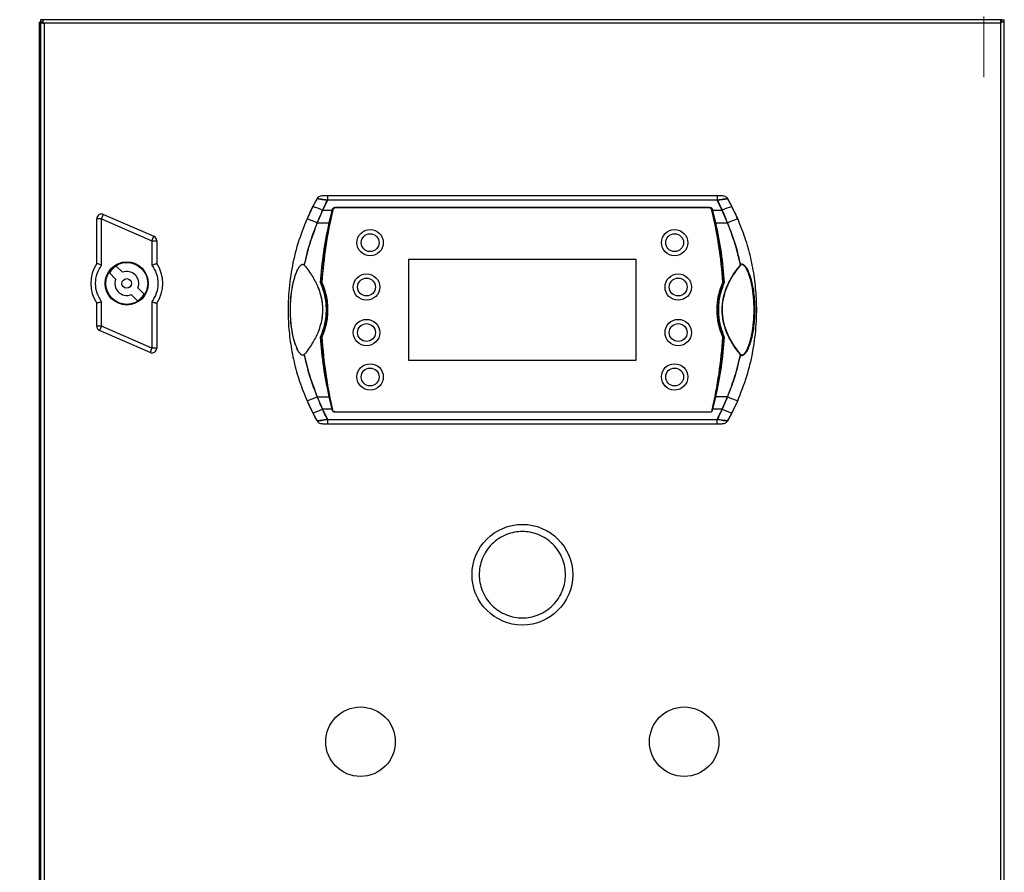
# Model space of a CAD drawing. Units: millimetres. Extents: x 0 to 420, y 0 to 297.
# Drawn here: x 292 to 320, y 235 to 259 of the extents above; entities that cross this region are included whole.
import ezdxf

# ---------------------------------------------------------------- set-up
doc = ezdxf.new("R2010")
doc.units = ezdxf.units.MM
doc.linetypes.add('CENTERX2', pattern=[20.32, 12.7, -2.54, 2.54, -2.54])
doc.layers.add('OSIE_I_LINIE_ŚRODKOWE', color=7, linetype='Continuous')
doc.layers.add('WYMIAR', color=8, linetype='Continuous')
doc.styles.add('SLDTEXTSTYLE0', font='ARIAL.TTF', dxfattribs={"width": 0.948})
doc.dimstyles.new('SLDDIMSTYLE3', dxfattribs={"dimtxt": 3.081982, "dimasz": 3.302, "dimexe": 0, "dimexo": 0.0625, "dimgap": 0.770496, "dimtad": 1, "dimdec": 0, "dimlfac": 15, "dimrnd": 1e-09, "dimzin": 12, "dimdsep": 46, "dimtxsty": 'SLDTEXTSTYLE0', "dimsah": 1, "dimcen": 0.09, "dimadec": 0, "dimazin": 3, "dimtfac": 1, "dimtdec": 0, "dimtmove": 0, "dimatfit": 0, "dimfxl": 0, "dimfrac": 2, "dimtolj": 1, "dimtzin": 12, "dimarcsym": 0})

# ---------------------------------------------------------------- blocks, each defined once
blk = doc.blocks.new('_D_18')
at = {"layer": 'WYMIAR'}
for p, q in [((282.308, 257.626), (282.308, 282.61)), ((291.741, 264.308), (291.741, 282.61)), ((282.308, 280.61), (275.958, 280.61)), ((282.308, 280.61), (291.741, 280.61)), ((291.741, 280.61), (298.091, 280.61))]:
    blk.add_line(p, q, dxfattribs=at)
for points in [[(282.308, 280.61), (279.006, 281.118), (279.006, 280.102)], [(291.741, 280.61), (295.043, 280.102), (295.043, 281.118)]]:
    blk.add_solid(points, dxfattribs=at)
at = {"layer": 'WYMIAR', "insert": (283.497, 284.703), "char_height": 3.175, "attachment_point": 1, "style": 'SLDTEXTSTYLE0'}
blk.add_mtext('142', dxfattribs=at)

msp = doc.modelspace()

# ---------------------------------------------------------------- linework, layer by layer
at = {"color": 7, "linetype": 'Continuous', "lineweight": 30}
for p, q in [((292.97459, 258.52149), (293.00579, 258.52149)), ((292.97459, 258.52149), (292.97459, 225.18816)), ((293.00792, 258.58816), (293.00792, 258.52149)), ((293.07459, 258.58816), (293.00792, 258.58816)), ((293.00792, 258.48815), (293.00792, 258.52149)), ((293.00792, 258.52149), (293.07459, 258.52149)), ((293.07459, 258.52149), (293.00792, 258.52149)), ((293.00792, 258.48815), (293.00792, 225.18816)), ((293.10792, 258.48815), (293.00792, 258.48815)), ((293.07459, 258.58816), (293.07459, 258.48816)), ((319.70792, 258.58816), (293.07459, 258.58816)), ((293.07459, 258.48816), (293.10792, 258.48816)), ((319.70792, 258.48816), (293.10792, 258.48816)), ((293.10792, 258.48815), (293.10792, 225.22149)), ((319.70792, 258.48816), (319.70792, 258.58816)), ((319.74125, 258.58816), (319.70792, 258.58816)), ((319.70792, 258.52149), (319.70792, 258.48816)), ((319.80792, 258.52149), (319.70792, 258.52149)), ((319.70792, 225.22149), (319.70792, 258.48816)), ((319.74125, 258.52149), (319.74125, 258.58816)), ((319.74125, 258.58816), (319.80792, 258.58816)), ((319.74125, 258.52149), (319.74125, 258.58816)), ((319.80792, 258.52149), (319.80792, 258.58816)), ((319.80792, 225.18816), (319.80792, 258.52149)), ((300.69808, 253.61216), (300.58107, 253.39289)), ((300.98755, 253.56836), (300.85194, 253.28583)), ((311.82829, 253.68816), (300.98755, 253.68816)), ((300.98755, 253.68816), (300.98755, 253.56836)), ((311.82829, 253.56836), (300.98755, 253.56836)), ((311.82829, 253.68816), (311.82829, 253.56836)), ((311.9639, 253.28583), (311.82829, 253.56836)), ((312.23477, 253.39289), (312.11776, 253.61216)), ((300.58107, 253.39289), (300.42018, 253.05182)), ((300.85194, 253.28583), (300.70693, 252.94029)), ((301.12163, 253.28583), (300.85194, 253.28583)), ((301.10372, 253.20911), (301.12163, 253.28583)), ((301.10372, 253.20911), (301.12163, 253.28583)), ((301.12163, 253.28583), (301.12928, 253.31787)), ((301.12163, 253.28583), (301.12928, 253.31787)), ((301.12928, 253.31787), (301.12981, 253.30208)), ((301.19397, 253.36923), (301.19447, 253.35482)), ((311.62187, 253.36923), (301.19397, 253.36923)), ((311.62137, 253.35482), (301.19447, 253.35482)), ((311.62137, 253.35482), (311.62187, 253.36923)), ((311.6643, 253.33816), (311.67737, 253.33816)), ((311.68603, 253.30208), (311.68656, 253.31787)), ((311.68656, 253.31787), (311.69421, 253.28583)), ((311.68656, 253.31787), (311.69421, 253.28583)), ((311.9639, 253.28583), (311.69421, 253.28583)), ((311.69421, 253.28583), (311.71212, 253.20911)), ((311.69421, 253.28583), (311.71212, 253.20911)), ((312.10891, 252.94029), (311.9639, 253.28583)), ((312.39566, 253.05182), (312.23477, 253.39289)), ((294.70792, 253.05157), (294.57459, 253.05157)), ((294.57459, 251.80759), (294.57459, 253.05157)), ((294.70792, 253.05157), (294.76102, 253.17388)), ((294.70792, 251.76581), (294.70792, 253.05157)), ((294.70792, 253.05157), (296.10792, 252.44374)), ((294.76102, 253.17388), (296.16102, 252.56604)), ((301.0371, 252.94029), (301.10372, 253.20911)), ((301.0371, 252.94029), (301.10372, 253.20911)), ((311.71212, 253.20911), (311.77874, 252.94029)), ((311.71212, 253.20911), (311.77874, 252.94029)), ((300.70693, 252.94029), (301.0371, 252.94029)), ((311.77874, 252.94029), (312.10891, 252.94029)), ((296.10792, 252.44374), (296.16102, 252.56604)), ((296.10792, 252.44374), (296.10792, 251.76581)), ((296.10792, 252.44374), (296.24125, 252.44374)), ((296.24125, 252.44374), (296.24125, 251.80759)), ((303.24125, 251.92149), (303.24125, 249.12149)), ((309.57459, 251.92149), (303.24125, 251.92149)), ((309.57459, 249.12149), (309.57459, 251.92149)), ((295.11276, 251.73855), (295.28618, 251.56513)), ((295.09758, 251.37647), (294.92416, 251.54989)), ((295.71823, 251.13308), (295.89165, 250.95966)), ((300.8303, 251.28459), (300.80081, 251.27908)), ((300.8303, 251.28459), (300.80085, 251.27909)), ((300.83514, 251.28549), (300.8303, 251.28459)), ((300.83514, 251.28549), (300.8303, 251.28459)), ((311.98554, 251.28459), (311.9807, 251.28549)), ((311.98554, 251.28459), (311.9807, 251.28549)), ((312.01479, 251.27912), (311.98554, 251.28459)), ((312.01483, 251.27912), (311.98554, 251.28459)), ((295.70308, 250.7711), (295.52966, 250.94452)), ((294.57459, 250.06591), (294.57459, 250.70205)), ((294.70792, 250.06591), (294.70792, 250.74383)), ((296.10792, 250.74383), (296.10792, 249.45807)), ((296.24125, 250.70205), (296.24125, 249.45807)), ((294.70792, 250.06591), (294.57459, 250.06591)), ((294.70792, 250.06591), (294.65482, 249.9436)), ((296.10792, 249.45807), (294.70792, 250.06591)), ((296.05482, 249.33577), (294.65482, 249.9436)), ((300.79502, 249.76498), (300.8303, 249.75838)), ((300.80105, 249.76385), (300.8303, 249.75838)), ((300.8303, 249.75838), (300.83514, 249.75749)), ((300.8303, 249.75838), (300.83514, 249.75749)), ((311.9807, 249.75749), (311.98554, 249.75838)), ((311.9807, 249.75749), (311.98554, 249.75838)), ((311.98554, 249.75838), (312.02082, 249.76498)), ((311.98554, 249.75838), (312.01499, 249.76389)), ((296.10792, 249.45807), (296.05482, 249.33577)), ((296.24125, 249.45807), (296.10792, 249.45807)), ((303.24125, 249.12149), (309.57459, 249.12149)), ((300.70693, 248.10269), (301.0371, 248.10269)), ((300.70693, 248.10269), (300.85194, 247.75715)), ((301.10372, 247.83387), (301.0371, 248.10269)), ((301.10372, 247.83387), (301.0371, 248.10269)), ((311.77874, 248.10269), (311.71212, 247.83387)), ((311.77874, 248.10269), (311.71212, 247.83387)), ((312.10891, 248.10269), (311.77874, 248.10269)), ((311.9639, 247.75715), (312.10891, 248.10269)), ((300.42018, 247.99115), (300.58107, 247.65008)), ((301.12981, 247.74089), (301.09976, 247.90011)), ((301.12163, 247.75715), (301.10372, 247.83387)), ((301.12163, 247.75715), (301.10372, 247.83387)), ((311.71608, 247.90007), (311.68603, 247.74089)), ((311.71212, 247.83387), (311.69421, 247.75715)), ((311.71212, 247.83387), (311.69421, 247.75715)), ((312.23477, 247.65008), (312.39566, 247.99115)), ((300.58107, 247.65008), (300.69808, 247.43081)), ((300.85194, 247.75715), (300.98755, 247.47461)), ((301.12163, 247.75715), (300.85194, 247.75715)), ((301.12928, 247.7251), (301.12163, 247.75715)), ((301.12928, 247.7251), (301.12163, 247.75715)), ((301.12981, 247.74089), (301.12928, 247.7251)), ((301.13159, 247.73654), (301.12981, 247.74089)), ((301.19447, 247.68816), (301.17235, 247.69207)), ((301.18013, 247.68862), (301.19447, 247.68816)), ((301.19441, 247.68637), (301.19397, 247.67374)), ((311.62187, 247.67374), (301.19397, 247.67374)), ((301.19447, 247.68816), (311.62137, 247.68816)), ((311.62137, 247.68816), (311.63356, 247.68844)), ((311.62187, 247.67374), (311.62143, 247.68637)), ((311.68656, 247.7251), (311.68603, 247.74089)), ((311.69421, 247.75715), (311.68656, 247.7251)), ((311.69421, 247.75715), (311.68656, 247.7251)), ((311.9639, 247.75715), (311.69421, 247.75715)), ((311.82829, 247.47461), (311.9639, 247.75715)), ((312.11776, 247.43081), (312.23477, 247.65008)), ((300.98755, 247.47461), (311.82829, 247.47461)), ((300.98755, 247.47461), (300.98755, 247.35482)), ((300.98755, 247.35482), (311.82829, 247.35482)), ((311.82829, 247.35482), (311.82829, 247.47461))]:
    msp.add_line(p, q, dxfattribs=at)
at = {"color": 7, "linetype": 'Continuous', "lineweight": 30, "flags": 128}
for points in [[(301.12981, 253.30208), (301.12951, 253.31093), (301.12928, 253.31787)], [(301.19397, 253.36923), (301.19425, 253.36116), (301.19447, 253.35482)], [(311.62137, 253.35482), (311.62165, 253.36289), (311.62187, 253.36923)], [(311.68656, 253.31787), (311.68627, 253.30903), (311.68603, 253.30208)], [(301.12928, 247.7251), (301.12957, 247.73395), (301.12975, 247.7391)], [(301.19441, 247.68637), (301.19419, 247.68009), (301.19397, 247.67374)], [(311.62187, 247.67374), (311.62159, 247.68181), (311.62143, 247.68637)], [(311.68609, 247.7391), (311.68633, 247.73205), (311.68656, 247.7251)]]:
    msp.add_lwpolyline(points, dxfattribs=at)
at = {"color": 7, "linetype": 'Continuous', "lineweight": 30}
for centre, radius in [((302.17459, 252.38816), 0.36667), ((310.64125, 252.38816), 0.36667), ((302.17459, 252.38816), 0.24835), ((310.64125, 252.38816), 0.24835), ((295.40792, 251.25482), 0.6), ((295.40792, 251.25482), 0.58333), ((295.40792, 251.25482), 0.13333), ((302.07459, 251.15482), 0.36667), ((302.07459, 251.15482), 0.24835), ((310.74125, 251.15482), 0.36667), ((310.74125, 251.15482), 0.24835), ((302.07459, 249.88815), 0.36667), ((310.74125, 249.88815), 0.36667), ((302.07459, 249.88815), 0.24835), ((310.74125, 249.88815), 0.24835), ((302.17459, 248.65482), 0.36667), ((302.17459, 248.65482), 0.24835), ((310.64125, 248.65482), 0.36667), ((310.64125, 248.65482), 0.24835), ((306.40792, 243.15482), 1.4), ((301.90792, 238.51071), 0.96667), ((310.90792, 238.51071), 0.96667)]:
    msp.add_circle(centre, radius, dxfattribs=at)
for centre, radius, start, end in [((299.97373, 251.4602), 2.02587, 64.310507, 72.554971), ((313.11139, 250.52149), 12.3, 166.934508, 176.438847), ((312.72471, 250.52149), 11.91399, 166.545009, 176.330423), ((300.09194, 250.50909), 11.91399, 3.729328, 13.50835), ((299.70445, 250.52149), 12.3, 3.561153, 13.065492), ((312.84211, 251.4602), 2.02587, 107.445029, 115.689493), ((294.70792, 253.05157), 0.13333, 66.531019, 180), ((299.04292, 249.08655), 4.19765, 66.645657, 70.846314), ((313.11139, 250.52149), 12.30477, 167.383694, 176.444413), ((299.70445, 250.52149), 12.30477, 3.555587, 12.616306), ((313.77292, 249.08655), 4.19765, 109.153686, 113.354343), ((296.10792, 252.44374), 0.13333, 0, 66.531019), ((295.40792, 251.25482), 1, 146.442694, 213.557306), ((295.40795, 251.25484), 0.56667, 121.395004, 148.6228), ((295.40792, 251.25482), 1, 326.442694, 33.557306), ((310.90955, 249.8628), 2.46247, 50.502449, 50.669378), ((295.40792, 251.25482), 0.33333, 158.595982, 291.421822), ((295.40792, 251.25482), 0.33333, 338.578179, 111.421822), ((299.16125, 250.52149), 1.83523, 335.429724, 24.570276), ((299.16036, 250.52102), 1.8404, 335.432019, 24.492962), ((299.16125, 250.52149), 1.84, 335.466987, 24.533013), ((313.65459, 250.52149), 1.84, 155.466987, 204.533013), ((313.65548, 250.52102), 1.8404, 155.507038, 204.567981), ((313.65459, 250.52149), 1.83523, 155.429724, 204.570276), ((295.40792, 251.25482), 0.56667, 301.39104, 328.608961), ((294.70792, 250.06591), 0.13333, 180, 246.531019), ((313.11139, 250.52149), 12.30477, 183.555587, 188.675833), ((313.11139, 250.52149), 12.30477, 183.555587, 192.616306), ((313.11139, 250.52149), 12.3, 183.561153, 193.065492), ((299.70445, 250.52149), 12.3, 346.934508, 356.438847), ((299.70445, 250.52149), 12.30477, 347.383694, 356.444413), ((296.10792, 249.45807), 0.13333, 246.531019, 0), ((310.90955, 251.18018), 2.46247, 309.330622, 309.497551), ((313.11139, 250.52149), 12.30477, 189.492563, 192.616306), ((299.04292, 251.95643), 4.19765, 289.153686, 293.354343), ((313.77292, 251.95643), 4.19765, 246.645657, 250.846314), ((299.97373, 249.58278), 2.02587, 287.445029, 295.689493), ((312.84211, 249.58278), 2.02587, 244.310507, 252.554971)]:
    msp.add_arc(centre, radius, start, end, dxfattribs=at)
for points, knots in [([(300.69808, 253.61216), (300.67567, 253.57157), (300.63564, 253.49903), (300.59775, 253.42534), (300.58107, 253.39289)], [0, 0, 0, 0, 0.55961969, 1, 1, 1, 1]), ([(300.86351, 253.68816), (300.8315, 253.68612), (300.78341, 253.68307), (300.72623, 253.65114), (300.70745, 253.62515), (300.69808, 253.61216)], [0, 0, 0, 0, 0.49914806, 0.74993328, 1, 1, 1, 1]), ([(300.86351, 253.68816), (300.8315, 253.68613), (300.78364, 253.68309), (300.72646, 253.65129), (300.70762, 253.62532), (300.69808, 253.61216)], [0, 0, 0, 0, 0.49917022, 0.74614926, 1, 1, 1, 1]), ([(300.98755, 253.56836), (300.95865, 253.57329), (300.90077, 253.58315), (300.81978, 253.59581), (300.7481, 253.6062), (300.71475, 253.61018), (300.69808, 253.61216)], [0, 0, 0, 0, 0.24969826, 0.49999559, 0.75011663, 1, 1, 1, 1]), ([(300.69808, 253.61216), (300.71756, 253.60981), (300.75611, 253.60515), (300.85521, 253.59062), (300.93764, 253.57676), (300.98755, 253.56836)], [0, 0, 0, 0, 0.287201637, 0.568413527, 1, 1, 1, 1]), ([(300.85194, 253.28583), (300.87655, 253.33894), (300.9205, 253.43374), (300.96706, 253.52724), (300.98755, 253.56836)], [0, 0, 0, 0, 0.56013203, 1, 1, 1, 1]), ([(300.98755, 253.68816), (300.96557, 253.68816), (300.92176, 253.68816), (300.88288, 253.68816), (300.86351, 253.68816)], [0, 0, 0, 0, 0.501689912, 1, 1, 1, 1]), ([(300.98755, 253.68816), (300.96299, 253.68816), (300.91913, 253.68816), (300.88051, 253.68816), (300.86351, 253.68816)], [0, 0, 0, 0, 0.55991016, 1, 1, 1, 1]), ([(311.95233, 253.68816), (311.93283, 253.68816), (311.89394, 253.68816), (311.85013, 253.68816), (311.82829, 253.68816)], [0, 0, 0, 0, 0.501448864, 1, 1, 1, 1]), ([(311.95233, 253.68816), (311.93046, 253.68816), (311.89133, 253.68816), (311.84758, 253.68816), (311.82829, 253.68816)], [0, 0, 0, 0, 0.55899794, 1, 1, 1, 1]), ([(312.11776, 253.61216), (312.10112, 253.61018), (312.06779, 253.6062), (311.99619, 253.59583), (311.91517, 253.58317), (311.85725, 253.5733), (311.82829, 253.56836)], [0, 0, 0, 0, 0.24954416, 0.49961318, 0.7498412, 1, 1, 1, 1]), ([(311.82829, 253.56836), (311.85985, 253.57373), (311.92344, 253.58454), (312.03205, 253.60141), (312.0851, 253.60807), (312.11776, 253.61216)], [0, 0, 0, 0, 0.27456336, 0.55324471, 1, 1, 1, 1]), ([(311.82829, 253.56836), (311.85431, 253.51599), (311.90078, 253.42244), (311.94461, 253.32758), (311.9639, 253.28583)], [0, 0, 0, 0, 0.55986604, 1, 1, 1, 1]), ([(312.11776, 253.61216), (312.10833, 253.62521), (312.08944, 253.65133), (312.03217, 253.68311), (311.98417, 253.68614), (311.95233, 253.68816)], [0, 0, 0, 0, 0.25136237, 0.50334557, 1, 1, 1, 1]), ([(312.11776, 253.61216), (312.10833, 253.62521), (312.08944, 253.65133), (312.03217, 253.68311), (311.98417, 253.68614), (311.95233, 253.68816)], [0, 0, 0, 0, 0.25136239, 0.50334561, 1, 1, 1, 1]), ([(312.23477, 253.39289), (312.21349, 253.43416), (312.17552, 253.5078), (312.1354, 253.5803), (312.11776, 253.61216)], [0, 0, 0, 0, 0.560387087, 1, 1, 1, 1]), ([(300.58107, 253.39289), (300.54971, 253.32996), (300.49364, 253.21741), (300.44265, 253.10248), (300.42018, 253.05182)], [0, 0, 0, 0, 0.559208737, 1, 1, 1, 1]), ([(300.70693, 252.94029), (300.73325, 253.00523), (300.78022, 253.12113), (300.83004, 253.23553), (300.85194, 253.28583)], [0, 0, 0, 0, 0.56033037, 1, 1, 1, 1]), ([(301.12928, 253.31787), (301.13169, 253.32492), (301.13653, 253.33901), (301.15198, 253.35562), (301.17164, 253.36704), (301.18653, 253.3685), (301.19397, 253.36923)], [0, 0, 0, 0, 0.2500484, 0.50006069, 0.75004849, 1, 1, 1, 1]), ([(301.12928, 253.31787), (301.13218, 253.32597), (301.13721, 253.34004), (301.15309, 253.35631), (301.17183, 253.3671), (301.18671, 253.36853), (301.19397, 253.36923)], [0, 0, 0, 0, 0.2879394, 0.49998393, 0.75606658, 1, 1, 1, 1]), ([(301.12981, 253.30208), (301.13218, 253.30923), (301.13691, 253.32355), (301.15221, 253.34063), (301.17192, 253.35252), (301.18696, 253.35406), (301.19447, 253.35482)], [0, 0, 0, 0, 0.24966329, 0.49981818, 0.74994343, 1, 1, 1, 1]), ([(301.15294, 253.33977), (301.14754, 253.33443), (301.13673, 253.32377), (301.13212, 253.30931), (301.12981, 253.30208)], [0, 0, 0, 0, 0.50049178, 1, 1, 1, 1]), ([(301.19447, 253.35482), (301.18734, 253.3531), (301.17307, 253.34964), (301.15545, 253.33579), (301.14212, 253.31686), (301.13923, 253.3016), (301.13772, 253.29365)], [0, 0, 0, 0, 0.2430493, 0.48598512, 0.73214237, 1, 1, 1, 1]), ([(311.67634, 253.29204), (311.67511, 253.29981), (311.67267, 253.31536), (311.65955, 253.33519), (311.64186, 253.34939), (311.62791, 253.35309), (311.62137, 253.35482)], [0, 0, 0, 0, 0.26047192, 0.52118412, 0.7756652, 1, 1, 1, 1]), ([(311.62137, 253.35482), (311.6289, 253.35405), (311.64394, 253.35251), (311.66364, 253.34062), (311.67893, 253.32355), (311.68366, 253.30924), (311.68603, 253.30208)], [0, 0, 0, 0, 0.25059937, 0.50042548, 0.75014853, 1, 1, 1, 1]), ([(311.62187, 253.36923), (311.62913, 253.36853), (311.64401, 253.3671), (311.66275, 253.35631), (311.67863, 253.34004), (311.68366, 253.32597), (311.68656, 253.31787)], [0, 0, 0, 0, 0.24393248, 0.50004902, 0.71205564, 1, 1, 1, 1]), ([(311.62187, 253.36923), (311.62932, 253.3685), (311.6442, 253.36704), (311.66387, 253.35562), (311.67932, 253.33901), (311.68415, 253.32492), (311.68656, 253.31787)], [0, 0, 0, 0, 0.2499683, 0.49997222, 0.74998454, 1, 1, 1, 1]), ([(311.68603, 253.30208), (311.68375, 253.30933), (311.6794, 253.32313), (311.66916, 253.33332), (311.6643, 253.33816)], [0, 0, 0, 0, 0.52488625, 1, 1, 1, 1]), ([(311.9639, 253.28583), (311.99173, 253.22177), (312.04145, 253.10731), (312.08829, 252.99135), (312.10891, 252.94029)], [0, 0, 0, 0, 0.55964729, 1, 1, 1, 1]), ([(312.39566, 253.05182), (312.36695, 253.11623), (312.31576, 253.23107), (312.25948, 253.34351), (312.23477, 253.39289)], [0, 0, 0, 0, 0.56079161, 1, 1, 1, 1]), ([(300.42018, 253.05182), (300.33044, 252.82565), (300.15081, 252.37292), (299.98255, 251.65969), (299.89172, 250.93307), (299.88729, 250.25401), (299.94659, 249.63309), (300.05246, 249.07301), (300.20515, 248.52201), (300.34839, 248.16838), (300.42018, 247.99115)], [0, 0, 0, 0, 0.14012476, 0.28049597, 0.42106279, 0.56157426, 0.67103579, 0.78018747, 0.88983481, 1, 1, 1, 1]), ([(312.39566, 247.99115), (312.4854, 248.21732), (312.66503, 248.67006), (312.8333, 249.38329), (312.92412, 250.10991), (312.92856, 250.78897), (312.86925, 251.40989), (312.76338, 251.96996), (312.61069, 252.52097), (312.46745, 252.87459), (312.39566, 253.05182)], [0, 0, 0, 0, 0.14012495, 0.28049591, 0.42106291, 0.5615739, 0.67103489, 0.78018671, 0.88983486, 1, 1, 1, 1]), ([(300.34466, 251.76296), (300.39696, 251.98772), (300.49031, 252.38885), (300.64077, 252.77188), (300.70693, 252.94029)], [0, 0, 0, 0, 0.56031659, 1, 1, 1, 1]), ([(300.70693, 252.94029), (300.6322, 252.74839), (300.48281, 252.36484), (300.39069, 251.96351), (300.34466, 251.76296)], [0, 0, 0, 0, 0.500305284, 1, 1, 1, 1]), ([(300.79502, 251.278), (300.81937, 251.55527), (300.86844, 252.11412), (300.9806, 252.66349), (301.0371, 252.94029)], [0, 0, 0, 0, 0.49616437, 1, 1, 1, 1]), ([(300.79502, 251.278), (300.81955, 251.55719), (300.86865, 252.11603), (300.98092, 252.66538), (301.0371, 252.94029)], [0, 0, 0, 0, 0.49957936, 1, 1, 1, 1]), ([(311.77874, 252.94029), (311.83492, 252.66538), (311.94719, 252.11603), (311.99629, 251.55719), (312.02082, 251.278)], [0, 0, 0, 0, 0.50042064, 1, 1, 1, 1]), ([(311.77874, 252.94029), (311.83524, 252.66349), (311.9474, 252.11412), (311.99647, 251.55527), (312.02082, 251.278)], [0, 0, 0, 0, 0.50383563, 1, 1, 1, 1]), ([(312.10891, 252.94029), (312.1919, 252.72537), (312.33966, 252.34276), (312.43046, 251.94282), (312.47025, 251.76753)], [0, 0, 0, 0, 0.56170975, 1, 1, 1, 1]), ([(312.47025, 251.76753), (312.42422, 251.96745), (312.33218, 252.36721), (312.18332, 252.74929), (312.10891, 252.94029)], [0, 0, 0, 0, 0.50012904, 1, 1, 1, 1]), ([(294.70792, 250.74383), (294.66195, 250.82025), (294.56764, 250.97706), (294.52773, 251.25482), (294.56764, 251.53258), (294.66195, 251.68939), (294.70792, 251.76581)], [0, 0, 0, 0, 0.24368284, 0.5, 0.75631716, 1, 1, 1, 1]), ([(294.70792, 251.76581), (294.69086, 251.77132), (294.6568, 251.78232), (294.61941, 251.79394), (294.59658, 251.80091), (294.58392, 251.80473), (294.57604, 251.80714), (294.57507, 251.80744), (294.57459, 251.80759)], [0, 0, 0, 0, 0.25021443, 0.49968764, 0.6302748, 0.75694877, 0.88006239, 1, 1, 1, 1]), ([(296.10792, 251.76581), (296.12498, 251.77132), (296.15904, 251.78232), (296.19643, 251.79394), (296.21926, 251.80091), (296.23192, 251.80473), (296.2398, 251.80714), (296.24077, 251.80744), (296.24125, 251.80759)], [0, 0, 0, 0, 0.2502144, 0.49968759, 0.63027, 0.75694236, 0.88005758, 1, 1, 1, 1]), ([(296.10792, 251.76581), (296.15389, 251.68939), (296.2482, 251.53258), (296.28811, 251.25482), (296.2482, 250.97706), (296.15389, 250.82025), (296.10792, 250.74383)], [0, 0, 0, 0, 0.24368284, 0.5, 0.75631716, 1, 1, 1, 1]), ([(300.34466, 249.28001), (300.33915, 249.27413), (300.33118, 249.26562), (300.31758, 249.25902), (300.30406, 249.25567), (300.28537, 249.25748), (300.26013, 249.26982), (300.23188, 249.29471), (300.19723, 249.3389), (300.15945, 249.4039), (300.11175, 249.51083), (300.06489, 249.65269), (300.01029, 249.88016), (299.96923, 250.17002), (299.95516, 250.48229), (299.96336, 250.75684), (299.98515, 250.99105), (300.01686, 251.1847), (300.05194, 251.33708), (300.08413, 251.44986), (300.11752, 251.5435), (300.14919, 251.61616), (300.17598, 251.66812), (300.20404, 251.71292), (300.22911, 251.7446), (300.25044, 251.76454), (300.26725, 251.77673), (300.28614, 251.7857), (300.30461, 251.78725), (300.31795, 251.78382), (300.33134, 251.77721), (300.33921, 251.76879), (300.34466, 251.76296)], [0, 0, 0, 0, 0.00845922, 0.012242, 0.01592491, 0.02325217, 0.03182523, 0.04580696, 0.06342232, 0.09206107, 0.12627596, 0.18874805, 0.25143201, 0.37561394, 0.49949758, 0.58303702, 0.66722409, 0.74936621, 0.79169894, 0.83390565, 0.87454214, 0.89792714, 0.91876925, 0.93718551, 0.95466973, 0.96202656, 0.96856447, 0.97700237, 0.9842577, 0.98789138, 0.99163108, 1, 1, 1, 1]), ([(300.34466, 249.28001), (300.33915, 249.27414), (300.33119, 249.26563), (300.3176, 249.25902), (300.30408, 249.25568), (300.28539, 249.25749), (300.26023, 249.26975), (300.23198, 249.29465), (300.20335, 249.33104), (300.17544, 249.37593), (300.1486, 249.4281), (300.11807, 249.49835), (300.08557, 249.58886), (300.05294, 249.70152), (300.01723, 249.8561), (299.98516, 250.05223), (299.96347, 250.28481), (299.9569, 250.50131), (299.96129, 250.69702), (299.97355, 250.87476), (299.99427, 251.04942), (300.02024, 251.19775), (300.0468, 251.31521), (300.07058, 251.40366), (300.09605, 251.48397), (300.12258, 251.55517), (300.14955, 251.6169), (300.17643, 251.6688), (300.20434, 251.71335), (300.22925, 251.74473), (300.2506, 251.76465), (300.26733, 251.77679), (300.28617, 251.78569), (300.30464, 251.78725), (300.31797, 251.78381), (300.33135, 251.77719), (300.33922, 251.76877), (300.34466, 251.76296)], [0, 0, 0, 0, 0.008448809, 0.012235276, 0.015922902, 0.023232497, 0.031819814, 0.045686112, 0.063411186, 0.081468161, 0.102392396, 0.126273198, 0.163472376, 0.205162761, 0.251439052, 0.3325458, 0.416488056, 0.499538168, 0.562450018, 0.624342245, 0.68877878, 0.749395503, 0.784573026, 0.817131956, 0.847113909, 0.874564441, 0.898381961, 0.919228656, 0.93719759, 0.954793823, 0.962123804, 0.968570285, 0.977029254, 0.984260629, 0.987902329, 0.991646892, 1, 1, 1, 1]), ([(300.34466, 251.76296), (300.4219, 251.66198), (300.56974, 251.46869), (300.73074, 251.15441), (300.8298, 250.83985), (300.86308, 250.5231), (300.83047, 250.20598), (300.73158, 249.89041), (300.57035, 249.57515), (300.42211, 249.3813), (300.34466, 249.28001)], [0, 0, 0, 0, 0.13930867, 0.26664216, 0.38529366, 0.49931112, 0.61364971, 0.73261105, 0.86028543, 1, 1, 1, 1]), ([(300.34466, 251.76296), (300.4219, 251.66202), (300.56973, 251.46882), (300.71451, 251.18607), (300.7993, 250.94066), (300.8424, 250.73214), (300.85701, 250.52314), (300.84286, 250.31392), (300.8, 250.10472), (300.71529, 249.85858), (300.57032, 249.57498), (300.4221, 249.38125), (300.34466, 249.28001)], [0, 0, 0, 0, 0.13922411, 0.26645927, 0.346303, 0.42348287, 0.49930993, 0.57541047, 0.65278523, 0.73282612, 0.86038622, 1, 1, 1, 1]), ([(312.47025, 251.76753), (312.40714, 251.68607), (312.28143, 251.5238), (312.1291, 251.25506), (312.01647, 250.96819), (311.95712, 250.66445), (311.95949, 250.35745), (312.02171, 250.0587), (312.13427, 249.77789), (312.28477, 249.5146), (312.40841, 249.35519), (312.47025, 249.27545)], [0, 0, 0, 0, 0.11254581, 0.22417954, 0.33641111, 0.44807583, 0.56033591, 0.66968543, 0.7796554, 0.8897831, 1, 1, 1, 1]), ([(312.47025, 249.27545), (312.39262, 249.37694), (312.24405, 249.57117), (312.0823, 249.88702), (311.98294, 250.20331), (311.94993, 250.52157), (311.98297, 250.83981), (312.08233, 251.15604), (312.24407, 251.47184), (312.39263, 251.66605), (312.47025, 251.76753)], [0, 0, 0, 0, 0.13949454, 0.2669612, 0.38576466, 0.50003745, 0.61428756, 0.73307214, 0.86052195, 1, 1, 1, 1]), ([(312.4758, 249.28001), (312.41287, 249.36092), (312.28709, 249.52266), (312.13479, 249.79029), (312.02219, 250.07605), (311.9628, 250.37809), (311.96493, 250.68408), (312.02714, 250.9823), (312.13977, 251.26221), (312.29026, 251.5246), (312.41378, 251.68329), (312.4758, 251.76297)], [0, 0, 0, 0, 0.11228775, 0.22446912, 0.33634482, 0.44770444, 0.55982647, 0.66952805, 0.7796955, 0.88937998, 1, 1, 1, 1]), ([(312.4758, 249.28001), (312.39818, 249.38112), (312.24966, 249.57461), (312.08794, 249.88937), (311.98858, 250.20443), (311.95549, 250.52141), (311.98854, 250.8384), (312.0879, 251.15351), (312.24962, 251.46832), (312.39817, 251.66184), (312.4758, 251.76297)], [0, 0, 0, 0, 0.13958641, 0.26709877, 0.38586129, 0.4999655, 0.61408431, 0.73286176, 0.86039166, 1, 1, 1, 1]), ([(312.47025, 251.76753), (312.47607, 251.77299), (312.48715, 251.7834), (312.50877, 251.79043), (312.53109, 251.78855), (312.55694, 251.77722), (312.57945, 251.75887), (312.59962, 251.73729), (312.62039, 251.7111), (312.64515, 251.6732), (312.67305, 251.62127), (312.71436, 251.52957), (312.75933, 251.39682), (312.80567, 251.20772), (312.84092, 250.99468), (312.86295, 250.75982), (312.87018, 250.52186), (312.863, 250.28359), (312.84087, 250.04779), (312.81014, 249.86242), (312.77979, 249.72963), (312.75636, 249.64267), (312.72982, 249.55925), (312.7009, 249.48331), (312.67209, 249.41978), (312.64418, 249.36813), (312.61521, 249.32416), (312.58936, 249.29349), (312.56731, 249.27429), (312.55006, 249.26268), (312.53071, 249.25434), (312.50855, 249.25259), (312.48707, 249.25964), (312.47605, 249.27001), (312.47025, 249.27545)], [0, 0, 0, 0, 0.0083376, 0.01586873, 0.02325958, 0.03176141, 0.0457169, 0.05405896, 0.0633888, 0.08145597, 0.10237388, 0.12624179, 0.18855616, 0.25096681, 0.33243206, 0.41657732, 0.49969399, 0.58326035, 0.66773049, 0.74942212, 0.78166288, 0.81198954, 0.84491434, 0.87459757, 0.89838141, 0.91920729, 0.93717805, 0.95461771, 0.96194471, 0.96844065, 0.97686338, 0.98420194, 0.99169841, 1, 1, 1, 1]), ([(312.47025, 249.27545), (312.47622, 249.26986), (312.48827, 249.25857), (312.51284, 249.25174), (312.537, 249.25625), (312.57346, 249.2756), (312.61304, 249.31935), (312.66035, 249.39401), (312.73613, 249.55789), (312.80771, 249.8225), (312.8575, 250.17088), (312.87294, 250.52189), (312.85742, 250.87205), (312.80798, 251.21877), (312.7394, 251.47356), (312.66754, 251.63403), (312.62299, 251.71071), (312.57866, 251.76417), (312.53791, 251.78641), (312.51353, 251.7913), (312.48853, 251.78462), (312.47631, 251.77319), (312.47025, 251.76753)], [0, 0, 0, 0, 0.0085328, 0.01724822, 0.02583759, 0.03420382, 0.06114646, 0.08761273, 0.12887545, 0.25304252, 0.37685922, 0.50044889, 0.62317498, 0.74609139, 0.87027904, 0.90150042, 0.93315125, 0.96536168, 0.97381452, 0.98253233, 0.99134486, 1, 1, 1, 1]), ([(312.4758, 251.76297), (312.48123, 251.76867), (312.48908, 251.7769), (312.50276, 251.78249), (312.51611, 251.78448), (312.53402, 251.78069), (312.55747, 251.76653), (312.58367, 251.74053), (312.6341, 251.6703), (312.68802, 251.5491), (312.7403, 251.38362), (312.79197, 251.1573), (312.83094, 250.86908), (312.84412, 250.55922), (312.83631, 250.288), (312.81595, 250.058), (312.78638, 249.86741), (312.75363, 249.71688), (312.72347, 249.60488), (312.69225, 249.51171), (312.66267, 249.4391), (312.63767, 249.38681), (312.61147, 249.34123), (312.58462, 249.30361), (312.55838, 249.27719), (312.53481, 249.26261), (312.51673, 249.25852), (312.50317, 249.26034), (312.48927, 249.2659), (312.48131, 249.27424), (312.4758, 249.28001)], [0, 0, 0, 0, 0.0083251, 0.01204053, 0.0157128, 0.02282296, 0.03139465, 0.0452872, 0.06273374, 0.12523694, 0.18784998, 0.25042575, 0.37545819, 0.50034085, 0.583361, 0.66695718, 0.74853783, 0.7909003, 0.83309986, 0.87376985, 0.89711442, 0.91802595, 0.93660139, 0.95416758, 0.9681866, 0.97688023, 0.98408594, 0.98780654, 0.99156521, 1, 1, 1, 1]), ([(312.4758, 251.76297), (312.48096, 251.76843), (312.49125, 251.77931), (312.51375, 251.78559), (312.53557, 251.77994), (312.56871, 251.75903), (312.6044, 251.71427), (312.64765, 251.63914), (312.71756, 251.47483), (312.78421, 251.21283), (312.83095, 250.86897), (312.8457, 250.52189), (312.83101, 250.17397), (312.78399, 249.82842), (312.71413, 249.55583), (312.64038, 249.38739), (312.5938, 249.31468), (312.56337, 249.28028), (312.53474, 249.26269), (312.51313, 249.25744), (312.49102, 249.26388), (312.48088, 249.27462), (312.4758, 249.28001)], [0, 0, 0, 0, 0.00797773, 0.01588536, 0.02384667, 0.03182031, 0.05833317, 0.08487201, 0.12622881, 0.25137194, 0.37552023, 0.49955778, 0.6244683, 0.74952542, 0.87464378, 0.92721636, 0.9479315, 0.96859384, 0.97647571, 0.98431117, 0.99213289, 1, 1, 1, 1]), ([(300.79502, 251.278), (300.84291, 251.15221), (300.93569, 250.90856), (300.97016, 250.52141), (300.93565, 250.13431), (300.8429, 249.89073), (300.79502, 249.76498)], [0, 0, 0, 0, 0.25816934, 0.5000746, 0.74190898, 1, 1, 1, 1]), ([(300.79502, 249.76498), (300.84154, 249.8865), (300.93468, 250.12984), (300.97105, 250.52156), (300.93468, 250.91318), (300.8415, 251.15659), (300.79502, 251.278)], [0, 0, 0, 0, 0.2496654, 0.49991771, 0.75056256, 1, 1, 1, 1]), ([(300.83514, 249.75749), (300.88185, 249.8789), (300.97637, 250.12455), (301.01384, 250.52149), (300.97637, 250.91842), (300.88185, 251.16408), (300.83514, 251.28549)], [0, 0, 0, 0, 0.24711327, 0.5, 0.75288673, 1, 1, 1, 1]), ([(311.9807, 251.28549), (311.93399, 251.16408), (311.83947, 250.91842), (311.802, 250.52149), (311.83947, 250.12455), (311.93399, 249.8789), (311.9807, 249.75749)], [0, 0, 0, 0, 0.2471133, 0.50000002, 0.75288674, 1, 1, 1, 1]), ([(312.02082, 249.76498), (311.97294, 249.89073), (311.88019, 250.1343), (311.84568, 250.5214), (311.88015, 250.90855), (311.97293, 251.15221), (312.02082, 251.278)], [0, 0, 0, 0, 0.25808726, 0.49991768, 0.74182691, 1, 1, 1, 1]), ([(312.02082, 251.278), (311.97434, 251.15659), (311.88116, 250.91318), (311.84479, 250.52156), (311.88116, 250.12984), (311.9743, 249.8865), (312.02082, 249.76498)], [0, 0, 0, 0, 0.24943725, 0.50008233, 0.75033464, 1, 1, 1, 1]), ([(294.70792, 250.74383), (294.69086, 250.73832), (294.6568, 250.72732), (294.61941, 250.7157), (294.59658, 250.70874), (294.58392, 250.70492), (294.57604, 250.70251), (294.57507, 250.7022), (294.57459, 250.70205)], [0, 0, 0, 0, 0.2502144, 0.49968759, 0.63027, 0.75694236, 0.88005758, 1, 1, 1, 1]), ([(296.10792, 250.74383), (296.12498, 250.73832), (296.15904, 250.72732), (296.19643, 250.7157), (296.21926, 250.70874), (296.23192, 250.70492), (296.2398, 250.70251), (296.24077, 250.7022), (296.24125, 250.70205)], [0, 0, 0, 0, 0.25021446, 0.49968769, 0.63026875, 0.7569407, 0.88005636, 1, 1, 1, 1]), ([(301.0371, 248.10269), (300.98092, 248.3776), (300.86865, 248.92695), (300.81955, 249.48579), (300.79502, 249.76498)], [0, 0, 0, 0, 0.500420644, 1, 1, 1, 1]), ([(301.0371, 248.10269), (300.9806, 248.37949), (300.86844, 248.92886), (300.81937, 249.4877), (300.79502, 249.76498)], [0, 0, 0, 0, 0.503835632, 1, 1, 1, 1]), ([(300.95506, 248.66669), (300.95018, 248.69214), (300.88125, 249.05151), (300.85735, 249.41746), (300.83514, 249.75749)], [0, 0, 0, 0, 0.07082532, 1, 1, 1, 1]), ([(312.02082, 249.76498), (311.99629, 249.48579), (311.94719, 248.92695), (311.83492, 248.3776), (311.77874, 248.10269)], [0, 0, 0, 0, 0.49957936, 1, 1, 1, 1]), ([(312.02082, 249.76498), (311.99647, 249.4877), (311.9474, 248.92886), (311.83524, 248.37949), (311.77874, 248.10269)], [0, 0, 0, 0, 0.49616437, 1, 1, 1, 1]), ([(311.9807, 249.75749), (311.95849, 249.41746), (311.93459, 249.05151), (311.86566, 248.69214), (311.86078, 248.66669)], [0, 0, 0, 0, 0.92917468, 1, 1, 1, 1]), ([(300.70693, 248.10269), (300.62364, 248.31843), (300.47537, 248.70251), (300.38449, 249.10403), (300.34466, 249.28001)], [0, 0, 0, 0, 0.56171824, 1, 1, 1, 1]), ([(300.34466, 249.28001), (300.39073, 249.0793), (300.48287, 248.67797), (300.63226, 248.29441), (300.70693, 248.10269)], [0, 0, 0, 0, 0.5001338, 1, 1, 1, 1]), ([(312.47025, 249.27545), (312.418, 249.05157), (312.32476, 248.65202), (312.17483, 248.27046), (312.10891, 248.10269)], [0, 0, 0, 0, 0.560319416, 1, 1, 1, 1]), ([(312.10891, 248.10269), (312.18338, 248.29385), (312.33223, 248.67594), (312.42426, 249.07569), (312.47025, 249.27545)], [0, 0, 0, 0, 0.50030072, 1, 1, 1, 1]), ([(300.85194, 247.75715), (300.82411, 247.82121), (300.77439, 247.93567), (300.72756, 248.05163), (300.70693, 248.10269)], [0, 0, 0, 0, 0.559647288, 1, 1, 1, 1]), ([(312.10891, 248.10269), (312.08259, 248.03775), (312.03562, 247.92185), (311.98581, 247.80745), (311.9639, 247.75715)], [0, 0, 0, 0, 0.56033037, 1, 1, 1, 1]), ([(300.42018, 247.99115), (300.44889, 247.92675), (300.50009, 247.81191), (300.55636, 247.69947), (300.58107, 247.65008)], [0, 0, 0, 0, 0.56079161, 1, 1, 1, 1]), ([(312.23477, 247.65008), (312.26613, 247.71302), (312.3222, 247.82556), (312.37319, 247.94049), (312.39566, 247.99115)], [0, 0, 0, 0, 0.55920874, 1, 1, 1, 1]), ([(300.58107, 247.65008), (300.60235, 247.60881), (300.64032, 247.53517), (300.68044, 247.46268), (300.69808, 247.43081)], [0, 0, 0, 0, 0.56038748, 1, 1, 1, 1]), ([(300.98755, 247.47461), (300.96153, 247.52699), (300.91506, 247.62053), (300.87123, 247.7154), (300.85194, 247.75715)], [0, 0, 0, 0, 0.55986572, 1, 1, 1, 1]), ([(301.19397, 247.67374), (301.18651, 247.67448), (301.17162, 247.67594), (301.15196, 247.68738), (301.13652, 247.70398), (301.13169, 247.71806), (301.12928, 247.7251)], [0, 0, 0, 0, 0.25034597, 0.50021708, 0.75007867, 1, 1, 1, 1]), ([(301.19397, 247.67374), (301.18671, 247.67444), (301.17182, 247.67588), (301.15308, 247.68667), (301.13721, 247.70295), (301.13218, 247.71701), (301.12928, 247.7251)], [0, 0, 0, 0, 0.2440453, 0.50029383, 0.71219254, 1, 1, 1, 1]), ([(311.68656, 247.7251), (311.68415, 247.71806), (311.67932, 247.70398), (311.66389, 247.68738), (311.64423, 247.67594), (311.62933, 247.67448), (311.62187, 247.67374)], [0, 0, 0, 0, 0.24988389, 0.49971146, 0.74958868, 1, 1, 1, 1]), ([(311.68656, 247.7251), (311.68367, 247.71701), (311.67863, 247.70295), (311.66276, 247.68668), (311.64403, 247.67588), (311.62914, 247.67444), (311.62187, 247.67374)], [0, 0, 0, 0, 0.28774427, 0.4996348, 0.75590576, 1, 1, 1, 1]), ([(311.9639, 247.75715), (311.93929, 247.70404), (311.89535, 247.60923), (311.84878, 247.51574), (311.82829, 247.47461)], [0, 0, 0, 0, 0.56013223, 1, 1, 1, 1]), ([(312.11776, 247.43081), (312.14017, 247.47141), (312.1802, 247.54395), (312.21809, 247.61763), (312.23477, 247.65008)], [0, 0, 0, 0, 0.55961915, 1, 1, 1, 1]), ([(300.69808, 247.43081), (300.71472, 247.4328), (300.74805, 247.43677), (300.81965, 247.44714), (300.90068, 247.45981), (300.95859, 247.46968), (300.98755, 247.47461)], [0, 0, 0, 0, 0.24954416, 0.49961318, 0.7498412, 1, 1, 1, 1]), ([(300.98755, 247.47461), (300.95599, 247.46925), (300.8924, 247.45844), (300.78379, 247.44157), (300.73074, 247.43491), (300.69808, 247.43081)], [0, 0, 0, 0, 0.27456336, 0.55324471, 1, 1, 1, 1]), ([(300.69808, 247.43081), (300.70751, 247.41777), (300.7264, 247.39165), (300.78367, 247.35986), (300.83167, 247.35683), (300.86351, 247.35482)], [0, 0, 0, 0, 0.25136237, 0.50334557, 1, 1, 1, 1]), ([(300.69808, 247.43081), (300.70751, 247.41777), (300.7264, 247.39165), (300.78367, 247.35986), (300.83167, 247.35683), (300.86351, 247.35482)], [0, 0, 0, 0, 0.251362386, 0.503345611, 1, 1, 1, 1]), ([(300.86351, 247.35482), (300.88301, 247.35482), (300.92191, 247.35482), (300.96571, 247.35482), (300.98755, 247.35482)], [0, 0, 0, 0, 0.50144886, 1, 1, 1, 1]), ([(300.86351, 247.35482), (300.88538, 247.35482), (300.92452, 247.35482), (300.96826, 247.35482), (300.98755, 247.35482)], [0, 0, 0, 0, 0.55899794, 1, 1, 1, 1]), ([(311.82829, 247.47461), (311.85719, 247.46969), (311.91507, 247.45982), (311.99606, 247.44716), (312.06774, 247.43678), (312.10109, 247.4328), (312.11776, 247.43081)], [0, 0, 0, 0, 0.24969826, 0.49999559, 0.75011663, 1, 1, 1, 1]), ([(312.11776, 247.43081), (312.09828, 247.43317), (312.05973, 247.43783), (311.96063, 247.45236), (311.8782, 247.46622), (311.82829, 247.47461)], [0, 0, 0, 0, 0.28720164, 0.56841353, 1, 1, 1, 1]), ([(311.82829, 247.35482), (311.85027, 247.35482), (311.89408, 247.35482), (311.93296, 247.35482), (311.95233, 247.35482)], [0, 0, 0, 0, 0.50168991, 1, 1, 1, 1]), ([(311.82829, 247.35482), (311.85285, 247.35482), (311.89671, 247.35482), (311.93533, 247.35482), (311.95233, 247.35482)], [0, 0, 0, 0, 0.55991016, 1, 1, 1, 1]), ([(311.95233, 247.35482), (311.98434, 247.35685), (312.03243, 247.35991), (312.08961, 247.39183), (312.10839, 247.41783), (312.11776, 247.43081)], [0, 0, 0, 0, 0.49914806, 0.74993328, 1, 1, 1, 1]), ([(311.95233, 247.35482), (311.98435, 247.35685), (312.0322, 247.35988), (312.08938, 247.39169), (312.10822, 247.41765), (312.11776, 247.43081)], [0, 0, 0, 0, 0.49917022, 0.74614926, 1, 1, 1, 1]), ([(307.60792, 243.15482), (307.60403, 243.08163), (307.59601, 242.93087), (307.52924, 242.70722), (307.41854, 242.49216), (307.26245, 242.30025), (307.0706, 242.14436), (306.85552, 242.03295), (306.63187, 241.96865), (306.40792, 241.94811), (306.18397, 241.96865), (305.96032, 242.03295), (305.74526, 242.14436), (305.55335, 242.30025), (305.39746, 242.49216), (305.28605, 242.70722), (305.22175, 242.93087), (305.20121, 243.15482), (305.22175, 243.37878), (305.28605, 243.60243), (305.39746, 243.81749), (305.55335, 244.00939), (305.74526, 244.16528), (305.96032, 244.2767), (306.18397, 244.34099), (306.40792, 244.36154), (306.63187, 244.34099), (306.85552, 244.2767), (307.0706, 244.16528), (307.26245, 244.00939), (307.41854, 243.81749), (307.52924, 243.60243), (307.59601, 243.37878), (307.60403, 243.22801), (307.60792, 243.15482)], [0, 0, 0, 0, 0.02912901, 0.06000283, 0.0921602, 0.125, 0.1578398, 0.18999717, 0.22087099, 0.25, 0.27912901, 0.31000283, 0.3421602, 0.375, 0.4078398, 0.43999717, 0.47087099, 0.5, 0.52912901, 0.56000283, 0.5921602, 0.625, 0.6578398, 0.68999717, 0.72087099, 0.75, 0.77912901, 0.81000283, 0.8421602, 0.875, 0.9078398, 0.93999717, 0.97087099, 1, 1, 1, 1])]:
    msp.add_open_spline(points, degree=3, knots=knots, dxfattribs=at)
for points in [[(300.83514, 251.28549), (300.86333, 251.62464), (300.91972, 252.30296), (301.05978, 252.96904), (301.12981, 253.30208)], [(311.68603, 253.30208), (311.75606, 252.96904), (311.89612, 252.30296), (311.95251, 251.62464), (311.9807, 251.28549)]]:
    msp.add_open_spline(points, degree=3, dxfattribs=at)
at = {"layer": 'OSIE_I_LINIE_ŚRODKOWE', "linetype": 'CENTERX2', "lineweight": 0}
msp.add_line((319.24125, 273.92148), (319.24125, 256.98815), dxfattribs=at)

# ---------------------------------------------------------------- dimensions: what is measured, and where the dimension line sits
at = {"layer": 'WYMIAR'}
dim = msp.add_linear_dim(base=(291.741254, 280.609861), p1=(282.30792, 256.625822), p2=(291.741254, 263.308155), dimstyle='SLDDIMSTYLE3', dxfattribs=at)
dim.commit()
dim.dimension.update_dxf_attribs({"geometry": '_D_18', "text_midpoint": (287.024587, 280.609861), "dimtype": 160})

doc.saveas('drawing.dxf')
